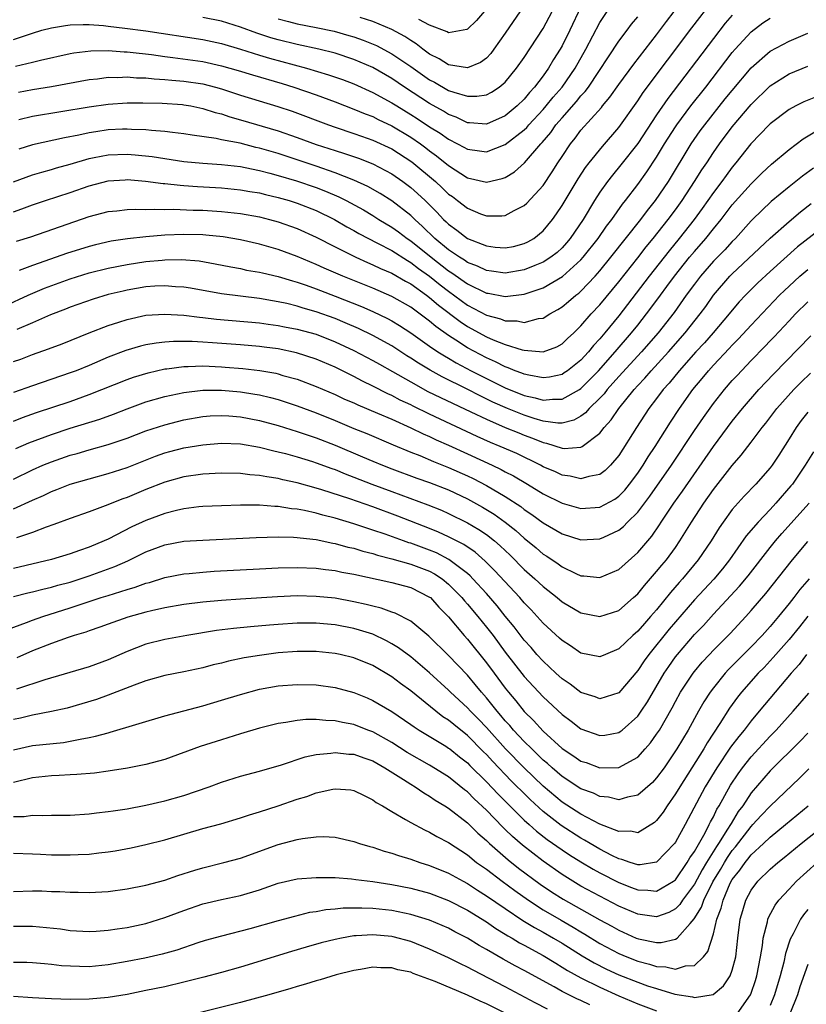
# Model space of a CAD drawing. Units: inches. Extents: x 2637000 to 2640000, y 1500000 to 1503000.
# Drawn here: x 2639834 to 2639917, y 1502512 to 1502616 of the extents above; entities that cross this region are included whole.
import ezdxf

# ---------------------------------------------------------------- set-up
doc = ezdxf.new("R2010")
doc.units = ezdxf.units.IN
doc.header["$MEASUREMENT"] = 0
doc.layers.add('LD26371500_2ft', color=100, linetype='Continuous')

msp = doc.modelspace()

# ---------------------------------------------------------------- linework, layer by layer
at = {"layer": 'LD26371500_2ft'}
for points, elevation in [([(2639833.57, 1502605.57), (2639835, 1502605.91), (2639841, 1502606.91), (2639843, 1502607.18), (2639845, 1502607.32), (2639846.66, 1502607.34), (2639848.71, 1502607.29), (2639850.86, 1502607.14), (2639851, 1502607.13), (2639851.74, 1502607), (2639853, 1502606.75), (2639854.32, 1502606.32), (2639855, 1502606.16), (2639855.86, 1502605.86), (2639857, 1502605.55), (2639861, 1502604.36), (2639863, 1502603.66), (2639865, 1502602.93), (2639867, 1502602.28), (2639867.98, 1502601.98), (2639869.47, 1502601.47), (2639871, 1502600.88), (2639873, 1502599.82), (2639874.18, 1502599), (2639875, 1502598.39), (2639875.73, 1502597.73), (2639876.51, 1502597), (2639877.76, 1502595.76), (2639878.47, 1502595), (2639878.75, 1502594.75), (2639879, 1502594.49), (2639879.87, 1502593.87), (2639881, 1502592.99), (2639883, 1502592.2), (2639883.93, 1502592.07), (2639885, 1502591.98), (2639885.85, 1502592.15), (2639887, 1502592.45), (2639887.37, 1502592.63), (2639888, 1502593), (2639889, 1502593.8), (2639889.99, 1502595), (2639890.42, 1502595.58), (2639891, 1502596.47), (2639892.69, 1502599.31), (2639893.49, 1502600.51), (2639893.87, 1502601), (2639895.28, 1502602.72), (2639897, 1502604.71), (2639899, 1502607.53), (2639899.59, 1502608.41), (2639904.73, 1502615.27), (2639907, 1502618.25)], 9026), ([(2639893, 1502617.47), (2639891.82, 1502615), (2639891, 1502613.37), (2639890.79, 1502613), (2639890.1, 1502611.9), (2639889.57, 1502611), (2639889, 1502610.2), (2639888.09, 1502609), (2639887.56, 1502608.43), (2639887, 1502607.73), (2639886.26, 1502607), (2639885, 1502605.94), (2639883, 1502605.08), (2639881.23, 1502605.23), (2639881, 1502605.23), (2639879.8, 1502605.8), (2639879, 1502606.1), (2639878.45, 1502606.45), (2639877, 1502607.25), (2639874.34, 1502609), (2639873, 1502609.92), (2639871, 1502611.07), (2639869, 1502611.92), (2639867, 1502612.57), (2639865.3, 1502613), (2639863, 1502613.51), (2639861, 1502614), (2639860.22, 1502614.22), (2639858.71, 1502614.71), (2639857, 1502615.34), (2639855, 1502615.97), (2639853, 1502616.37)], 9018), ([(2639887, 1502617.64), (2639885, 1502614.69), (2639883.8, 1502613), (2639883.46, 1502612.54), (2639883, 1502612.07), (2639882.39, 1502611.61), (2639881, 1502611.03), (2639879, 1502611.36), (2639877.99, 1502611.99), (2639877, 1502612.47), (2639876.27, 1502613), (2639875.57, 1502613.57), (2639875, 1502613.92), (2639874.36, 1502614.36), (2639873, 1502615.09), (2639871, 1502615.92), (2639869.66, 1502616.34)], 9014), ([(2639883, 1502617.26), (2639881.97, 1502616.03), (2639881, 1502615.11), (2639880.93, 1502615.07), (2639879, 1502614.73), (2639878.84, 1502614.84), (2639877, 1502615.56), (2639875.84, 1502616.16)], 9012), ([(2639833, 1502614.04), (2639833.74, 1502614.26), (2639835, 1502614.7), (2639835.98, 1502615), (2639837, 1502615.28), (2639838.48, 1502615.52), (2639839, 1502615.59), (2639840.38, 1502615.62), (2639841, 1502615.61), (2639842.5, 1502615.5), (2639843, 1502615.45), (2639844.76, 1502615.24), (2639847, 1502614.93), (2639853, 1502614.02), (2639855, 1502613.59), (2639857, 1502613), (2639859, 1502612.37), (2639860.06, 1502612.06), (2639863.99, 1502611), (2639866.31, 1502610.31), (2639867.79, 1502609.79), (2639869, 1502609.33), (2639871, 1502608.43), (2639873, 1502607.34), (2639873.53, 1502607), (2639875, 1502606.11), (2639875.68, 1502605.68), (2639877, 1502604.81), (2639878.12, 1502604.12), (2639879, 1502603.48), (2639879.95, 1502603), (2639880.63, 1502602.63), (2639881, 1502602.42), (2639882.27, 1502602.27), (2639883, 1502602.16), (2639885, 1502602.92), (2639887, 1502604.46), (2639887.27, 1502604.73), (2639887.49, 1502605), (2639889, 1502606.62), (2639889.33, 1502607), (2639890.07, 1502607.93), (2639891.01, 1502608.99), (2639892.39, 1502611), (2639893.5, 1502613), (2639895, 1502615.82), (2639895.76, 1502617)], 9020), ([(2639833, 1502598.96), (2639835, 1502599.7), (2639835.99, 1502600.01), (2639837, 1502600.28), (2639837.55, 1502600.45), (2639839, 1502600.85), (2639841, 1502601.44), (2639841.54, 1502601.54), (2639843, 1502601.84), (2639845, 1502601.92), (2639845.85, 1502601.85), (2639847.65, 1502601.65), (2639849, 1502601.43), (2639851, 1502601.14), (2639853, 1502600.94), (2639855, 1502600.81), (2639857, 1502600.59), (2639857.5, 1502600.5), (2639859, 1502600.19), (2639860.09, 1502599.91), (2639861, 1502599.66), (2639862.91, 1502599.09), (2639865, 1502598.37), (2639866, 1502598), (2639867.4, 1502597.4), (2639868.17, 1502597), (2639870, 1502596), (2639871, 1502595.4), (2639871.63, 1502595), (2639873, 1502594.19), (2639873.7, 1502593.7), (2639874.62, 1502593), (2639875, 1502592.75), (2639877.16, 1502591), (2639879, 1502589.58), (2639879.36, 1502589.36), (2639881, 1502588.19), (2639883, 1502587.22), (2639883.19, 1502587.19), (2639885, 1502586.84), (2639887, 1502587.08), (2639889, 1502587.78), (2639891.05, 1502588.95), (2639893, 1502590.72), (2639893.25, 1502591), (2639894.81, 1502593), (2639895.71, 1502594.29), (2639896.27, 1502595), (2639897.4, 1502596.6), (2639897.72, 1502597), (2639899, 1502598.69), (2639899.97, 1502600.03), (2639901, 1502601.6), (2639901.85, 1502603), (2639903, 1502604.79), (2639903.14, 1502605), (2639904.63, 1502607), (2639906.19, 1502609), (2639909, 1502612.64), (2639909.31, 1502613), (2639911, 1502614.84), (2639912.22, 1502615.78), (2639913, 1502616.28)], 9030), ([(2639833.2, 1502611.2), (2639835, 1502611.63), (2639835.86, 1502611.86), (2639839, 1502612.56), (2639839.37, 1502612.63), (2639841.16, 1502612.84), (2639843, 1502612.85), (2639844.71, 1502612.71), (2639845, 1502612.71), (2639845.32, 1502612.68), (2639847.58, 1502612.43), (2639849, 1502612.23), (2639849.86, 1502612.14), (2639853, 1502611.69), (2639855, 1502611.25), (2639856.74, 1502610.74), (2639858.28, 1502610.28), (2639861.39, 1502609.39), (2639862.65, 1502609), (2639865, 1502608.17), (2639867, 1502607.44), (2639869, 1502606.67), (2639870.17, 1502606.17), (2639871, 1502605.87), (2639871.57, 1502605.57), (2639873, 1502604.9), (2639875, 1502603.7), (2639876.02, 1502603), (2639876.59, 1502602.59), (2639877, 1502602.26), (2639877.73, 1502601.73), (2639879, 1502600.69), (2639881, 1502599.41), (2639883, 1502598.93), (2639884.68, 1502599.32), (2639885, 1502599.44), (2639885.96, 1502600.04), (2639887.02, 1502600.98), (2639888.75, 1502603), (2639888.88, 1502603.12), (2639889.8, 1502604.2), (2639890.35, 1502605), (2639891, 1502605.76), (2639892.53, 1502607.47), (2639893, 1502608.06), (2639893.46, 1502608.54), (2639893.78, 1502609), (2639897, 1502613.86), (2639897.88, 1502615), (2639898.35, 1502615.65), (2639899, 1502616.44)], 9022), ([(2639833.53, 1502608.47), (2639835, 1502608.73), (2639837, 1502609.06), (2639841, 1502609.79), (2639841.87, 1502609.87), (2639843, 1502610.03), (2639844.02, 1502610.02), (2639845, 1502610.07), (2639845.99, 1502609.99), (2639847, 1502609.96), (2639847.87, 1502609.87), (2639849, 1502609.81), (2639849.73, 1502609.73), (2639851, 1502609.64), (2639853, 1502609.34), (2639854.36, 1502609), (2639855, 1502608.82), (2639857, 1502608.16), (2639860.95, 1502606.95), (2639862.45, 1502606.45), (2639866.3, 1502605), (2639867, 1502604.75), (2639869, 1502604.1), (2639869.81, 1502603.81), (2639871, 1502603.4), (2639873, 1502602.45), (2639875.1, 1502601.1), (2639877.61, 1502599), (2639878.34, 1502598.34), (2639879, 1502597.69), (2639879.41, 1502597.41), (2639879.95, 1502597), (2639881, 1502596.18), (2639882.39, 1502595.61), (2639883, 1502595.38), (2639884.63, 1502595.37), (2639885, 1502595.41), (2639885.93, 1502595.93), (2639887, 1502596.46), (2639887.28, 1502596.72), (2639889, 1502598.6), (2639889.96, 1502600.04), (2639890.56, 1502601), (2639891, 1502601.67), (2639891.89, 1502603), (2639892.4, 1502603.6), (2639893, 1502604.43), (2639895.16, 1502606.84), (2639895.29, 1502607), (2639896.07, 1502607.93), (2639897, 1502609.27), (2639898.58, 1502611.42), (2639901, 1502614.51), (2639902.05, 1502615.95), (2639902.87, 1502617)], 9024), ([(2639909, 1502616.62), (2639908.26, 1502615.74), (2639907, 1502614.13), (2639902.2, 1502607.8), (2639901, 1502606.05), (2639899, 1502603.03), (2639897.23, 1502600.77), (2639896.33, 1502599.67), (2639895.8, 1502599), (2639895, 1502597.87), (2639894.44, 1502597), (2639893.22, 1502595), (2639891.87, 1502593), (2639891.48, 1502592.52), (2639891, 1502592), (2639890.48, 1502591.52), (2639889.82, 1502591), (2639889, 1502590.47), (2639888.12, 1502590.12), (2639887, 1502589.66), (2639885, 1502589.31), (2639883.53, 1502589.53), (2639883, 1502589.59), (2639882.05, 1502590.05), (2639881, 1502590.46), (2639880.69, 1502590.69), (2639880.17, 1502591), (2639879, 1502591.8), (2639877.54, 1502593), (2639876.26, 1502594.26), (2639875.42, 1502595), (2639875, 1502595.42), (2639873, 1502596.97), (2639871.76, 1502597.76), (2639870.48, 1502598.48), (2639869, 1502599.17), (2639867, 1502599.94), (2639865, 1502600.63), (2639861, 1502601.96), (2639859, 1502602.54), (2639858.62, 1502602.62), (2639856.95, 1502603.05), (2639855, 1502603.43), (2639854.44, 1502603.56), (2639851.9, 1502603.9), (2639851, 1502604.06), (2639849.81, 1502604.19), (2639849, 1502604.31), (2639847.59, 1502604.41), (2639847, 1502604.49), (2639845.48, 1502604.52), (2639845, 1502604.56), (2639844.54, 1502604.54), (2639843, 1502604.46), (2639841.72, 1502604.28), (2639841, 1502604.15), (2639839.9, 1502603.9), (2639838.38, 1502603.62), (2639835, 1502602.88), (2639833.57, 1502602.43)], 9028), ([(2639861, 1502616.2), (2639862.06, 1502615.94), (2639863, 1502615.68), (2639865, 1502615.3), (2639866.91, 1502614.91), (2639868.47, 1502614.47), (2639869, 1502614.31), (2639869.97, 1502613.97), (2639871.39, 1502613.39), (2639873, 1502612.53), (2639875, 1502611.16), (2639877, 1502609.76), (2639877.5, 1502609.5), (2639879, 1502608.65), (2639879.55, 1502608.45), (2639881, 1502608.03), (2639881.98, 1502608.02), (2639883, 1502608.17), (2639883.55, 1502608.45), (2639884.36, 1502609), (2639885, 1502609.53), (2639886.2, 1502611), (2639887, 1502612.14), (2639889, 1502615.19), (2639889.97, 1502617)], 9016), ([(2639833, 1502595.82), (2639833.89, 1502596.12), (2639835, 1502596.54), (2639836.37, 1502597), (2639839, 1502597.86), (2639841, 1502598.56), (2639843, 1502599.09), (2639844.8, 1502599.2), (2639845, 1502599.21), (2639846.94, 1502599.06), (2639848.81, 1502598.81), (2639849, 1502598.8), (2639850.61, 1502598.61), (2639851, 1502598.59), (2639852.47, 1502598.47), (2639855, 1502598.33), (2639857, 1502598.14), (2639857.97, 1502597.97), (2639859, 1502597.8), (2639859.64, 1502597.64), (2639861, 1502597.33), (2639862.14, 1502597), (2639863, 1502596.73), (2639865, 1502595.93), (2639866.94, 1502595), (2639868.23, 1502594.23), (2639869, 1502593.83), (2639869.52, 1502593.52), (2639871.5, 1502592.5), (2639873, 1502591.7), (2639874.65, 1502590.65), (2639875, 1502590.46), (2639875.82, 1502589.82), (2639877, 1502589.01), (2639878.1, 1502588.1), (2639879, 1502587.42), (2639881, 1502585.95), (2639883, 1502584.88), (2639884.49, 1502584.49), (2639885, 1502584.28), (2639886.27, 1502584.27), (2639887, 1502584.11), (2639888.52, 1502584.52), (2639889, 1502584.57), (2639889.7, 1502585), (2639890.54, 1502585.46), (2639891, 1502585.75), (2639891.69, 1502586.31), (2639892.47, 1502587), (2639892.78, 1502587.22), (2639893, 1502587.42), (2639894.5, 1502589), (2639895, 1502589.57), (2639896.17, 1502591), (2639899.34, 1502595), (2639900.04, 1502595.96), (2639900.89, 1502597), (2639902.26, 1502599), (2639904.66, 1502603), (2639905.62, 1502604.38), (2639906.08, 1502605), (2639908.26, 1502607.74), (2639909, 1502608.64), (2639911, 1502611.04), (2639913, 1502612.79), (2639915, 1502613.86), (2639917, 1502614.7)], 9032), ([(2639833.31, 1502592.69), (2639834.83, 1502593.17), (2639841, 1502595.3), (2639843, 1502595.83), (2639843.91, 1502595.91), (2639845, 1502596.04), (2639845.92, 1502596.08), (2639847, 1502596.05), (2639847.91, 1502596.09), (2639849, 1502596.04), (2639849.93, 1502596.07), (2639851.98, 1502595.98), (2639853, 1502595.97), (2639855, 1502595.84), (2639857, 1502595.62), (2639859, 1502595.26), (2639860.06, 1502595), (2639861, 1502594.74), (2639863, 1502594.03), (2639865, 1502593.12), (2639867, 1502592.09), (2639869.18, 1502591), (2639870.44, 1502590.44), (2639871, 1502590.21), (2639871.81, 1502589.81), (2639873, 1502589.31), (2639874.46, 1502588.46), (2639875, 1502588.18), (2639876.66, 1502587), (2639877, 1502586.75), (2639877.94, 1502585.94), (2639880.21, 1502584.21), (2639881, 1502583.68), (2639883, 1502582.59), (2639883.72, 1502582.28), (2639885, 1502581.78), (2639886.79, 1502581.21), (2639887, 1502581.16), (2639889, 1502580.99), (2639890.46, 1502581.54), (2639891, 1502581.84), (2639891.59, 1502582.41), (2639892.24, 1502583), (2639893, 1502583.74), (2639894.09, 1502585), (2639895, 1502585.98), (2639897, 1502588.4), (2639899, 1502590.93), (2639899.9, 1502592.1), (2639900.63, 1502593), (2639902.21, 1502595), (2639903, 1502596.03), (2639903.71, 1502597), (2639905.02, 1502599), (2639905.77, 1502600.23), (2639906.3, 1502601), (2639907, 1502602.08), (2639907.64, 1502603), (2639909, 1502604.81), (2639911, 1502607.16), (2639913, 1502609.13), (2639915, 1502610.4), (2639917, 1502611.21)], 9034), ([(2639917.99, 1502608.01), (2639916.58, 1502607.42), (2639915.73, 1502607), (2639915, 1502606.61), (2639913, 1502605.11), (2639912.89, 1502605), (2639910.96, 1502603), (2639909.39, 1502601), (2639909, 1502600.53), (2639908.35, 1502599.65), (2639907.89, 1502599), (2639907, 1502597.84), (2639905.83, 1502596.17), (2639904.96, 1502595), (2639903.38, 1502593), (2639902.31, 1502591.69), (2639900.22, 1502589), (2639897, 1502584.8), (2639895.53, 1502583), (2639895, 1502582.38), (2639894.33, 1502581.67), (2639893.8, 1502581), (2639893, 1502580.12), (2639891.58, 1502579), (2639891.24, 1502578.76), (2639891, 1502578.61), (2639889.67, 1502578.33), (2639889, 1502578.25), (2639887.48, 1502578.52), (2639887, 1502578.63), (2639886.74, 1502578.74), (2639886.04, 1502579), (2639885.31, 1502579.31), (2639885, 1502579.41), (2639883.95, 1502579.95), (2639883, 1502580.36), (2639881, 1502581.42), (2639879.77, 1502582.23), (2639879, 1502582.72), (2639877.66, 1502583.66), (2639877, 1502584.24), (2639875, 1502585.71), (2639873, 1502586.85), (2639871, 1502587.72), (2639867.82, 1502589), (2639865.86, 1502589.86), (2639865, 1502590.25), (2639863, 1502591.08), (2639861, 1502591.82), (2639859, 1502592.39), (2639857, 1502592.84), (2639855.16, 1502593.16), (2639853.35, 1502593.35), (2639853, 1502593.37), (2639851, 1502593.42), (2639849, 1502593.32), (2639847, 1502593.15), (2639845.05, 1502592.95), (2639843.31, 1502592.7), (2639841.68, 1502592.32), (2639841, 1502592.15), (2639838.6, 1502591.4), (2639837.51, 1502591), (2639835, 1502590.13), (2639833.59, 1502589.59)], 9036), ([(2639832.12, 1502585.88), (2639834.55, 1502587), (2639836.28, 1502587.72), (2639839, 1502588.73), (2639841, 1502589.35), (2639843, 1502589.85), (2639845, 1502590.24), (2639847, 1502590.54), (2639848.71, 1502590.71), (2639849, 1502590.73), (2639850.77, 1502590.77), (2639852.62, 1502590.62), (2639854.32, 1502590.32), (2639855.98, 1502589.98), (2639857, 1502589.8), (2639857.65, 1502589.65), (2639859, 1502589.44), (2639859.34, 1502589.34), (2639861, 1502588.97), (2639862.49, 1502588.49), (2639863, 1502588.36), (2639863.96, 1502588.04), (2639865, 1502587.66), (2639865.47, 1502587.47), (2639867, 1502586.9), (2639869.79, 1502585.79), (2639871, 1502585.26), (2639872.53, 1502584.53), (2639873, 1502584.28), (2639873.8, 1502583.8), (2639875, 1502583.01), (2639877, 1502581.6), (2639877.88, 1502581), (2639878.56, 1502580.56), (2639879, 1502580.32), (2639879.82, 1502579.82), (2639881.39, 1502579), (2639883, 1502578.17), (2639885, 1502577.19), (2639887, 1502576.39), (2639888.15, 1502576.15), (2639889, 1502575.89), (2639889.99, 1502575.99), (2639891, 1502575.98), (2639892.83, 1502577), (2639893, 1502577.11), (2639894.85, 1502579), (2639896.62, 1502581), (2639898.35, 1502583), (2639899, 1502583.82), (2639900.39, 1502585.61), (2639901.4, 1502587), (2639902.09, 1502587.91), (2639902.88, 1502589), (2639904.49, 1502591), (2639905, 1502591.62), (2639906.22, 1502593), (2639907, 1502594), (2639907.82, 1502595), (2639909, 1502596.54), (2639911, 1502598.78), (2639912.12, 1502599.88), (2639913.15, 1502600.85), (2639915, 1502602.41), (2639916.49, 1502603.51), (2639917.74, 1502604.26)], 9038), ([(2639917.57, 1502600.43), (2639916.42, 1502599.58), (2639915.72, 1502599), (2639915, 1502598.44), (2639913.11, 1502596.89), (2639911.13, 1502595), (2639911, 1502594.87), (2639909.33, 1502593), (2639909, 1502592.67), (2639908.2, 1502591.8), (2639907, 1502590.57), (2639905.63, 1502589), (2639905, 1502588.17), (2639904.14, 1502587), (2639902.84, 1502585.16), (2639901.15, 1502583), (2639899.41, 1502581), (2639897, 1502578.39), (2639895.77, 1502577), (2639895.44, 1502576.56), (2639895, 1502576.09), (2639893.88, 1502575), (2639893.47, 1502574.53), (2639893, 1502574.19), (2639892.23, 1502573.77), (2639891, 1502573.45), (2639890.55, 1502573.45), (2639889, 1502573.67), (2639888.05, 1502573.95), (2639887, 1502574.31), (2639885.24, 1502575), (2639883.69, 1502575.69), (2639882.33, 1502576.33), (2639880.96, 1502577.04), (2639878.34, 1502578.34), (2639877.06, 1502579.06), (2639875.81, 1502579.81), (2639875, 1502580.34), (2639874.59, 1502580.59), (2639873, 1502581.62), (2639871, 1502582.74), (2639869.48, 1502583.48), (2639868.08, 1502584.08), (2639867, 1502584.53), (2639865, 1502585.24), (2639863.63, 1502585.63), (2639863, 1502585.82), (2639861.9, 1502586.1), (2639861, 1502586.3), (2639860.39, 1502586.39), (2639859, 1502586.64), (2639857, 1502586.87), (2639855, 1502587.13), (2639851.73, 1502587.73), (2639851, 1502587.85), (2639850.11, 1502587.89), (2639849, 1502587.99), (2639847.94, 1502587.94), (2639847, 1502587.86), (2639845, 1502587.52), (2639844.58, 1502587.42), (2639843, 1502587.05), (2639841.43, 1502586.57), (2639839, 1502585.72), (2639838.49, 1502585.51), (2639836.9, 1502584.9), (2639835, 1502584.08), (2639833.36, 1502583.36)], 9040), ([(2639833, 1502579.96), (2639833.76, 1502580.24), (2639835, 1502580.73), (2639836.69, 1502581.31), (2639838.14, 1502581.86), (2639841, 1502583.02), (2639843, 1502583.79), (2639844.14, 1502584.14), (2639845, 1502584.43), (2639847, 1502584.86), (2639849, 1502584.98), (2639851, 1502584.86), (2639852.65, 1502584.65), (2639853, 1502584.63), (2639854.46, 1502584.46), (2639859, 1502584.05), (2639859.92, 1502583.92), (2639861, 1502583.79), (2639861.65, 1502583.65), (2639863, 1502583.4), (2639865, 1502582.85), (2639867, 1502582.07), (2639869, 1502581.14), (2639871, 1502580.09), (2639871.69, 1502579.69), (2639873.07, 1502578.93), (2639875, 1502577.82), (2639876.82, 1502576.82), (2639878.16, 1502576.16), (2639881.35, 1502574.65), (2639883, 1502573.86), (2639885, 1502573.01), (2639886.43, 1502572.43), (2639887, 1502572.2), (2639887.88, 1502571.88), (2639889, 1502571.4), (2639889.35, 1502571.35), (2639891, 1502570.82), (2639891.21, 1502570.79), (2639893, 1502570.93), (2639893.12, 1502571), (2639895, 1502572.4), (2639895.46, 1502573), (2639896.19, 1502573.81), (2639896.99, 1502575), (2639898.62, 1502577), (2639899, 1502577.43), (2639899.77, 1502578.23), (2639900.41, 1502579), (2639902.25, 1502581), (2639904.01, 1502583), (2639905.59, 1502585), (2639906.19, 1502585.81), (2639907.01, 1502586.99), (2639908.75, 1502589), (2639909, 1502589.26), (2639913, 1502593.02), (2639915, 1502594.79), (2639916.21, 1502595.79), (2639917.33, 1502596.67)], 9042), ([(2639919, 1502594.49), (2639915.91, 1502592.09), (2639913, 1502589.49), (2639911.7, 1502588.3), (2639910.41, 1502587), (2639909.73, 1502586.27), (2639909, 1502585.41), (2639908.67, 1502585), (2639906.97, 1502583), (2639906.05, 1502581.95), (2639905.16, 1502581), (2639903.37, 1502579), (2639902.32, 1502577.68), (2639901.7, 1502577), (2639901, 1502576.05), (2639900.19, 1502575), (2639898.86, 1502573), (2639897, 1502570.04), (2639896.12, 1502569), (2639895.56, 1502568.44), (2639895, 1502568.02), (2639893.82, 1502567.82), (2639893, 1502567.57), (2639891.86, 1502567.86), (2639891, 1502567.96), (2639890.29, 1502568.29), (2639889, 1502568.85), (2639888.73, 1502569), (2639886.23, 1502570.23), (2639884.47, 1502571), (2639883.42, 1502571.42), (2639882.04, 1502572.04), (2639877, 1502574.42), (2639875.26, 1502575.26), (2639875, 1502575.39), (2639873.9, 1502575.9), (2639873, 1502576.39), (2639872.57, 1502576.57), (2639871, 1502577.38), (2639869.91, 1502577.91), (2639869, 1502578.39), (2639867, 1502579.38), (2639865, 1502580.22), (2639862.91, 1502580.91), (2639861, 1502581.3), (2639859.49, 1502581.49), (2639859, 1502581.55), (2639857, 1502581.73), (2639854.04, 1502581.96), (2639853, 1502582.03), (2639851.9, 1502582.1), (2639849.9, 1502582.1), (2639849, 1502582.03), (2639848.07, 1502581.93), (2639847, 1502581.73), (2639846.41, 1502581.59), (2639844.87, 1502581.13), (2639843, 1502580.42), (2639841, 1502579.56), (2639839.63, 1502579), (2639839, 1502578.76), (2639835, 1502577.42), (2639833, 1502576.7)], 9044), ([(2639833, 1502573.66), (2639833.96, 1502574.04), (2639835.43, 1502574.57), (2639839, 1502575.76), (2639841, 1502576.47), (2639845, 1502578.07), (2639845.69, 1502578.31), (2639847.22, 1502578.78), (2639849, 1502579.19), (2639849.21, 1502579.21), (2639851, 1502579.45), (2639851.45, 1502579.45), (2639853, 1502579.51), (2639855, 1502579.42), (2639855.39, 1502579.39), (2639857.24, 1502579.24), (2639859.03, 1502579.03), (2639860.73, 1502578.73), (2639861, 1502578.67), (2639861.49, 1502578.51), (2639863, 1502578.09), (2639865, 1502577.34), (2639867, 1502576.48), (2639868.01, 1502576.01), (2639869, 1502575.59), (2639869.39, 1502575.39), (2639871.48, 1502574.52), (2639873, 1502573.86), (2639875, 1502572.96), (2639876.32, 1502572.32), (2639877, 1502572.03), (2639877.69, 1502571.69), (2639879, 1502571.12), (2639881, 1502570.21), (2639883.6, 1502569), (2639884.55, 1502568.55), (2639885, 1502568.3), (2639885.87, 1502567.87), (2639887.33, 1502567), (2639889, 1502565.97), (2639891, 1502564.99), (2639893, 1502564.44), (2639895, 1502564.58), (2639896.57, 1502565.43), (2639897, 1502565.73), (2639897.63, 1502566.37), (2639898.14, 1502567), (2639899, 1502568.17), (2639899.56, 1502569), (2639900.1, 1502569.9), (2639900.84, 1502571), (2639902.45, 1502573.55), (2639903.42, 1502575), (2639904.84, 1502577), (2639905.82, 1502578.18), (2639906.48, 1502579), (2639907, 1502579.58), (2639908.66, 1502581.34), (2639909, 1502581.72), (2639909.64, 1502582.36), (2639911, 1502583.83), (2639914.01, 1502587), (2639914.51, 1502587.49), (2639915, 1502587.95), (2639916.16, 1502589), (2639917, 1502589.71)], 9046), ([(2639833.24, 1502570.76), (2639834.63, 1502571.37), (2639837, 1502572.25), (2639839, 1502572.91), (2639842.11, 1502573.89), (2639843.58, 1502574.42), (2639845.02, 1502574.98), (2639847, 1502575.7), (2639849, 1502576.28), (2639851, 1502576.7), (2639853, 1502576.93), (2639855, 1502576.93), (2639857, 1502576.77), (2639858.53, 1502576.53), (2639859, 1502576.45), (2639860.18, 1502576.18), (2639861, 1502575.95), (2639863, 1502575.29), (2639865, 1502574.53), (2639867, 1502573.72), (2639869, 1502572.89), (2639870.35, 1502572.35), (2639873.16, 1502571.16), (2639875, 1502570.4), (2639875.98, 1502570.02), (2639877.41, 1502569.41), (2639879, 1502568.78), (2639881, 1502567.88), (2639881.6, 1502567.6), (2639883, 1502566.86), (2639885, 1502565.7), (2639886.63, 1502564.63), (2639887, 1502564.33), (2639887.8, 1502563.8), (2639889, 1502562.91), (2639891, 1502561.75), (2639893, 1502561.13), (2639895, 1502561.21), (2639895.41, 1502561.41), (2639897, 1502562.13), (2639897.48, 1502562.52), (2639897.93, 1502563), (2639899, 1502564.05), (2639900.28, 1502565.72), (2639902.57, 1502569), (2639905, 1502572.69), (2639905.94, 1502574.06), (2639907, 1502575.54), (2639908.17, 1502577), (2639909, 1502577.95), (2639909.5, 1502578.5), (2639911, 1502580.08), (2639912.45, 1502581.55), (2639913, 1502582.15), (2639913.42, 1502582.58), (2639915, 1502584.28), (2639915.69, 1502585), (2639917, 1502586.29)], 9048), ([(2639833, 1502567.54), (2639835, 1502568.51), (2639836.11, 1502569), (2639837, 1502569.37), (2639839, 1502570.06), (2639839.74, 1502570.26), (2639841, 1502570.63), (2639843, 1502571.2), (2639845, 1502571.87), (2639847, 1502572.63), (2639849, 1502573.29), (2639851, 1502573.79), (2639853, 1502574.15), (2639853.79, 1502574.22), (2639855, 1502574.28), (2639855.76, 1502574.24), (2639857, 1502574.14), (2639859, 1502573.75), (2639861, 1502573.21), (2639863, 1502572.58), (2639865, 1502571.9), (2639867, 1502571.12), (2639869.91, 1502569.91), (2639871, 1502569.43), (2639872.01, 1502569), (2639873, 1502568.61), (2639875.65, 1502567.65), (2639877, 1502567.18), (2639879, 1502566.41), (2639881, 1502565.46), (2639882.58, 1502564.58), (2639883.82, 1502563.82), (2639884.97, 1502563), (2639886.1, 1502562.1), (2639887, 1502561.28), (2639888.26, 1502560.26), (2639889, 1502559.61), (2639889.38, 1502559.38), (2639890.58, 1502558.58), (2639891, 1502558.26), (2639892.44, 1502557.56), (2639893, 1502557.32), (2639893.31, 1502557.31), (2639895, 1502557.12), (2639897, 1502557.99), (2639899, 1502559.76), (2639900.48, 1502561.52), (2639901.29, 1502562.71), (2639901.47, 1502563), (2639902.81, 1502565), (2639903.73, 1502566.27), (2639907, 1502570.99), (2639909, 1502573.65), (2639910.08, 1502575), (2639911.81, 1502577), (2639913.36, 1502578.64), (2639917.32, 1502582.68)], 9050), ([(2639833, 1502564.41), (2639835, 1502565.32), (2639836.18, 1502565.82), (2639837, 1502566.22), (2639837.57, 1502566.43), (2639839, 1502567.01), (2639843, 1502568.12), (2639845, 1502568.78), (2639848.03, 1502569.97), (2639849, 1502570.31), (2639849.54, 1502570.45), (2639851, 1502570.83), (2639853, 1502571.17), (2639855, 1502571.34), (2639857, 1502571.26), (2639859, 1502570.93), (2639860.53, 1502570.53), (2639861, 1502570.43), (2639861.77, 1502570.24), (2639863, 1502569.88), (2639864.61, 1502569.39), (2639865, 1502569.26), (2639866.65, 1502568.65), (2639867, 1502568.54), (2639868.08, 1502568.08), (2639869, 1502567.75), (2639870.89, 1502567), (2639873, 1502566.21), (2639876.82, 1502564.82), (2639878.24, 1502564.24), (2639879, 1502563.91), (2639881, 1502562.93), (2639882.21, 1502562.21), (2639883, 1502561.67), (2639883.86, 1502561), (2639884.47, 1502560.47), (2639885.5, 1502559.5), (2639887, 1502557.99), (2639888.13, 1502557), (2639889, 1502556.18), (2639890.49, 1502555), (2639891, 1502554.56), (2639893, 1502553.38), (2639895, 1502553.01), (2639897, 1502553.66), (2639898.57, 1502555), (2639899, 1502555.39), (2639899.71, 1502556.29), (2639901, 1502557.75), (2639901.56, 1502558.44), (2639902.04, 1502559), (2639903, 1502560.32), (2639903.47, 1502561), (2639904.69, 1502563), (2639905.99, 1502565), (2639907, 1502566.43), (2639909, 1502568.99), (2639909.94, 1502570.06), (2639911, 1502571.44), (2639912.17, 1502573), (2639912.54, 1502573.46), (2639913.71, 1502575), (2639915.51, 1502577), (2639916.24, 1502577.76), (2639917.26, 1502578.74)], 9052), ([(2639917, 1502574.62), (2639916.28, 1502573.72), (2639915.75, 1502573), (2639915, 1502571.78), (2639913.92, 1502570.08), (2639913.2, 1502569), (2639913, 1502568.73), (2639911.49, 1502567), (2639910.26, 1502565.74), (2639909, 1502564.33), (2639908.02, 1502563), (2639907.6, 1502562.4), (2639906.75, 1502561), (2639905.41, 1502559), (2639903.73, 1502557), (2639903.38, 1502556.62), (2639902.45, 1502555.55), (2639901, 1502553.73), (2639900.37, 1502553), (2639899.72, 1502552.28), (2639899, 1502551.44), (2639898.48, 1502551), (2639897, 1502549.6), (2639895.58, 1502549), (2639895, 1502548.73), (2639893, 1502549.14), (2639891.9, 1502549.9), (2639891, 1502550.46), (2639890.73, 1502550.73), (2639889, 1502552.31), (2639888.38, 1502553), (2639887.72, 1502553.72), (2639887, 1502554.45), (2639886.53, 1502555), (2639883.87, 1502557.87), (2639882.87, 1502558.87), (2639881.8, 1502559.8), (2639880.61, 1502560.61), (2639879, 1502561.43), (2639877.93, 1502561.93), (2639877, 1502562.3), (2639873.62, 1502563.62), (2639871, 1502564.6), (2639868.55, 1502565.45), (2639865.59, 1502566.41), (2639865, 1502566.59), (2639863, 1502567.14), (2639861.47, 1502567.47), (2639861, 1502567.59), (2639859.77, 1502567.77), (2639859, 1502567.93), (2639858, 1502568), (2639857, 1502568.12), (2639855, 1502568.16), (2639853, 1502568.06), (2639851, 1502567.78), (2639849, 1502567.22), (2639847, 1502566.43), (2639845, 1502565.6), (2639844.55, 1502565.45), (2639842.7, 1502564.7), (2639841, 1502564.06), (2639839, 1502563.36), (2639837.27, 1502562.73), (2639836.45, 1502562.45), (2639835, 1502561.9), (2639833.31, 1502561.31)], 9054), ([(2639917.57, 1502570.43), (2639916.7, 1502569), (2639915.35, 1502567), (2639915.2, 1502566.81), (2639913.62, 1502565), (2639913, 1502564.33), (2639911.72, 1502563), (2639910.47, 1502561.53), (2639908.7, 1502559), (2639907.95, 1502558.05), (2639907.04, 1502556.96), (2639905, 1502554.77), (2639903, 1502552.45), (2639902.34, 1502551.66), (2639900.17, 1502549), (2639899.68, 1502548.32), (2639899, 1502547.28), (2639897, 1502544.94), (2639895, 1502544.31), (2639894.5, 1502544.5), (2639893, 1502544.97), (2639891.85, 1502545.85), (2639891, 1502546.42), (2639890.36, 1502547), (2639889, 1502548.27), (2639888.34, 1502549), (2639887.72, 1502549.72), (2639887, 1502550.52), (2639885.93, 1502551.93), (2639885, 1502553.04), (2639884.13, 1502554.13), (2639883, 1502555.43), (2639881.58, 1502557), (2639881.3, 1502557.3), (2639881, 1502557.55), (2639879.04, 1502559.04), (2639877.73, 1502559.73), (2639877, 1502560.03), (2639875, 1502560.75), (2639874.8, 1502560.8), (2639874.23, 1502561), (2639872.29, 1502561.71), (2639871, 1502562.15), (2639870.35, 1502562.35), (2639869, 1502562.8), (2639867, 1502563.39), (2639865.71, 1502563.71), (2639865, 1502563.93), (2639863.78, 1502564.22), (2639863, 1502564.36), (2639862.41, 1502564.41), (2639861, 1502564.64), (2639860.64, 1502564.64), (2639859, 1502564.77), (2639857, 1502564.77), (2639855, 1502564.72), (2639853, 1502564.63), (2639852.59, 1502564.59), (2639851, 1502564.4), (2639850.23, 1502564.23), (2639849, 1502563.91), (2639847, 1502563.17), (2639845.52, 1502562.48), (2639843, 1502561.19), (2639842.57, 1502561), (2639841, 1502560.35), (2639839.98, 1502559.98), (2639839, 1502559.65), (2639837, 1502559.04), (2639833, 1502558.1)], 9056), ([(2639833, 1502555.11), (2639834.5, 1502555.5), (2639835, 1502555.61), (2639836.09, 1502555.91), (2639837, 1502556.1), (2639837.69, 1502556.31), (2639839, 1502556.65), (2639841, 1502557.3), (2639843.71, 1502558.3), (2639845.09, 1502558.91), (2639847, 1502559.84), (2639849, 1502560.58), (2639851, 1502560.96), (2639853, 1502561.09), (2639858.65, 1502561.35), (2639861, 1502561.42), (2639862.6, 1502561.4), (2639863, 1502561.37), (2639863.31, 1502561.31), (2639865, 1502561.14), (2639866.76, 1502560.76), (2639867, 1502560.73), (2639868.35, 1502560.35), (2639869, 1502560.22), (2639869.93, 1502559.93), (2639871, 1502559.66), (2639871.49, 1502559.49), (2639873, 1502559.12), (2639875, 1502558.56), (2639877, 1502557.8), (2639877.53, 1502557.53), (2639878.32, 1502557), (2639879, 1502556.44), (2639880.41, 1502555), (2639880.67, 1502554.67), (2639881, 1502554.31), (2639882.09, 1502553), (2639883, 1502551.89), (2639883.7, 1502551), (2639885, 1502549.25), (2639887, 1502546.66), (2639889, 1502544.51), (2639891, 1502542.64), (2639891.95, 1502541.95), (2639893, 1502541.13), (2639895, 1502540.41), (2639895.53, 1502540.47), (2639897, 1502540.75), (2639897.15, 1502540.85), (2639897.34, 1502541), (2639899, 1502542.47), (2639899.37, 1502543), (2639900.02, 1502543.98), (2639901.79, 1502547), (2639902.28, 1502547.72), (2639903, 1502548.73), (2639903.21, 1502549), (2639905, 1502551.09), (2639905.94, 1502552.06), (2639907, 1502553.24), (2639908.82, 1502555.18), (2639909.77, 1502556.23), (2639910.68, 1502557.32), (2639913, 1502560.29), (2639913.58, 1502561), (2639914.23, 1502561.77), (2639917.13, 1502565)], 9058), ([(2639832.35, 1502551.65), (2639834.36, 1502552.36), (2639835, 1502552.61), (2639836.09, 1502553), (2639839, 1502553.92), (2639842.27, 1502555), (2639843, 1502555.24), (2639844.36, 1502555.64), (2639845, 1502555.87), (2639845.88, 1502556.12), (2639847, 1502556.53), (2639847.37, 1502556.62), (2639849, 1502557.13), (2639851, 1502557.52), (2639851.56, 1502557.56), (2639853, 1502557.71), (2639854.21, 1502557.79), (2639859, 1502558.06), (2639861, 1502558.15), (2639863, 1502558.19), (2639865, 1502558.11), (2639865.98, 1502557.98), (2639867, 1502557.87), (2639867.71, 1502557.71), (2639869, 1502557.48), (2639873, 1502556.62), (2639875, 1502556.08), (2639877, 1502555.07), (2639877.08, 1502555), (2639877.98, 1502553.98), (2639879, 1502552.97), (2639880.66, 1502551), (2639881, 1502550.62), (2639883, 1502548.12), (2639883.82, 1502547), (2639885, 1502545.42), (2639885.33, 1502545), (2639886.1, 1502544.1), (2639887, 1502542.97), (2639887.99, 1502542), (2639889, 1502540.88), (2639891, 1502539.06), (2639892.25, 1502538.25), (2639893, 1502537.72), (2639893.55, 1502537.55), (2639895, 1502537.01), (2639896.96, 1502537.04), (2639897, 1502537.05), (2639899, 1502538.13), (2639899.8, 1502539), (2639900.36, 1502539.64), (2639901, 1502540.55), (2639901.29, 1502541), (2639902.64, 1502543.36), (2639903, 1502544.03), (2639903.54, 1502545), (2639904.86, 1502547), (2639905, 1502547.18), (2639905.82, 1502548.18), (2639906.59, 1502549), (2639907, 1502549.44), (2639908.78, 1502551.22), (2639910.43, 1502553), (2639911, 1502553.64), (2639912.55, 1502555.45), (2639915.38, 1502559), (2639917, 1502560.93)], 9060), ([(2639917.14, 1502557), (2639916.15, 1502555.85), (2639915.5, 1502555), (2639915, 1502554.37), (2639913.88, 1502553), (2639913, 1502551.96), (2639912.15, 1502551), (2639911, 1502549.8), (2639908.6, 1502547.4), (2639908.24, 1502547), (2639907, 1502545.47), (2639906.65, 1502545), (2639906, 1502544), (2639905.43, 1502543), (2639904.33, 1502541), (2639903.15, 1502539), (2639901.78, 1502537), (2639901, 1502535.93), (2639900.55, 1502535.45), (2639899, 1502534.13), (2639897.91, 1502533.91), (2639897, 1502533.63), (2639895.9, 1502533.9), (2639895, 1502533.98), (2639894.31, 1502534.31), (2639893, 1502534.79), (2639891, 1502536.09), (2639889.94, 1502537), (2639889.45, 1502537.45), (2639889, 1502537.83), (2639888.42, 1502538.42), (2639887.79, 1502539), (2639887, 1502539.79), (2639885.86, 1502541), (2639885.47, 1502541.47), (2639885, 1502541.98), (2639884.54, 1502542.54), (2639884.13, 1502543), (2639883, 1502544.41), (2639882.47, 1502545), (2639881.82, 1502545.82), (2639881, 1502546.79), (2639879, 1502548.9), (2639876.92, 1502550.92), (2639875, 1502552.51), (2639873.36, 1502553.36), (2639873, 1502553.48), (2639871.89, 1502553.89), (2639871, 1502554.09), (2639870.29, 1502554.29), (2639869, 1502554.57), (2639867, 1502554.93), (2639865, 1502555.14), (2639863, 1502555.18), (2639860.9, 1502555.1), (2639857, 1502554.85), (2639855, 1502554.71), (2639853, 1502554.53), (2639851, 1502554.27), (2639849, 1502553.91), (2639847.6, 1502553.6), (2639847, 1502553.45), (2639845.08, 1502552.92), (2639843, 1502552.19), (2639842.13, 1502551.87), (2639841, 1502551.5), (2639840.64, 1502551.36), (2639839.42, 1502551), (2639838.79, 1502550.79), (2639837, 1502550.14), (2639835, 1502549.37), (2639833.36, 1502548.64)], 9062), ([(2639917, 1502553.06), (2639916.09, 1502551.91), (2639915, 1502550.58), (2639913.61, 1502549), (2639913.33, 1502548.67), (2639912.37, 1502547.63), (2639911.74, 1502547), (2639909.97, 1502545), (2639909.54, 1502544.46), (2639908.69, 1502543.31), (2639907.68, 1502541.68), (2639906.35, 1502539.65), (2639905.98, 1502539), (2639903.45, 1502535), (2639903, 1502534.24), (2639902.12, 1502533), (2639901.68, 1502532.32), (2639901, 1502531.42), (2639900.78, 1502531.22), (2639899, 1502530.13), (2639898.29, 1502530.29), (2639897, 1502530.28), (2639895, 1502531.06), (2639893, 1502532.09), (2639891, 1502533.37), (2639889, 1502535.06), (2639886.99, 1502536.99), (2639885.03, 1502539), (2639883, 1502541.26), (2639882.16, 1502542.16), (2639881.32, 1502543), (2639881, 1502543.36), (2639879.22, 1502545), (2639879, 1502545.22), (2639877, 1502547.04), (2639875, 1502548.74), (2639873.7, 1502549.7), (2639873, 1502550.13), (2639872.44, 1502550.44), (2639871, 1502551.13), (2639869.59, 1502551.58), (2639869, 1502551.74), (2639867, 1502552.11), (2639865.77, 1502552.23), (2639865, 1502552.29), (2639863, 1502552.29), (2639861, 1502552.17), (2639860.08, 1502552.08), (2639858.07, 1502551.93), (2639856.25, 1502551.75), (2639854.48, 1502551.52), (2639851.33, 1502551), (2639849, 1502550.57), (2639847, 1502550.07), (2639845, 1502549.31), (2639843, 1502548.43), (2639841, 1502547.7), (2639836.32, 1502546.32), (2639833.31, 1502545.31)], 9064), ([(2639916.85, 1502549), (2639916.06, 1502547.94), (2639915.21, 1502547), (2639911.86, 1502543), (2639911, 1502541.99), (2639910.24, 1502541), (2639909.68, 1502540.32), (2639908.82, 1502539.18), (2639907.35, 1502537), (2639906.14, 1502535), (2639904.01, 1502531), (2639903, 1502529.14), (2639902.9, 1502529), (2639901, 1502527.04), (2639899.25, 1502526.75), (2639899, 1502526.76), (2639898.21, 1502527), (2639897.32, 1502527.32), (2639897, 1502527.37), (2639896.27, 1502527.73), (2639895, 1502528.39), (2639893.96, 1502529), (2639893.37, 1502529.37), (2639893, 1502529.55), (2639890.89, 1502530.89), (2639889, 1502532.39), (2639887.64, 1502533.64), (2639886.63, 1502534.63), (2639886.27, 1502535), (2639885.63, 1502535.63), (2639883.67, 1502537.67), (2639883, 1502538.4), (2639882.7, 1502538.7), (2639881, 1502540.43), (2639879.57, 1502541.57), (2639879, 1502542.04), (2639878.41, 1502542.41), (2639877.64, 1502543), (2639875, 1502545.13), (2639873.92, 1502545.92), (2639873, 1502546.63), (2639871, 1502547.82), (2639869, 1502548.65), (2639867.54, 1502549), (2639867, 1502549.11), (2639865, 1502549.29), (2639863, 1502549.29), (2639861, 1502549.15), (2639859, 1502548.9), (2639857.38, 1502548.62), (2639855.73, 1502548.27), (2639855, 1502548.08), (2639854.12, 1502547.88), (2639853, 1502547.58), (2639851, 1502547.15), (2639849, 1502546.76), (2639847, 1502546.2), (2639845.75, 1502545.75), (2639843, 1502544.68), (2639841.76, 1502544.24), (2639840.23, 1502543.77), (2639838.67, 1502543.33), (2639837, 1502542.95), (2639835, 1502542.58), (2639833.74, 1502542.26), (2639833, 1502542.11)], 9066), ([(2639833, 1502538.9), (2639835, 1502539.35), (2639838.3, 1502539.7), (2639839, 1502539.82), (2639840.05, 1502540.05), (2639841, 1502540.21), (2639841.66, 1502540.34), (2639843, 1502540.72), (2639843.23, 1502540.77), (2639849, 1502542.49), (2639853, 1502543.56), (2639855, 1502544.15), (2639857, 1502544.77), (2639859, 1502545.31), (2639861, 1502545.67), (2639863, 1502545.82), (2639865, 1502545.77), (2639867, 1502545.5), (2639869, 1502544.96), (2639870.39, 1502544.39), (2639871, 1502544.13), (2639873, 1502542.95), (2639875, 1502541.6), (2639875.35, 1502541.35), (2639875.89, 1502541), (2639878.72, 1502539.28), (2639879, 1502539.1), (2639879.13, 1502539), (2639880.16, 1502538.16), (2639881, 1502537.52), (2639881.25, 1502537.25), (2639883, 1502535.54), (2639884.23, 1502534.23), (2639885.22, 1502533.22), (2639887, 1502531.48), (2639887.53, 1502531), (2639888.31, 1502530.3), (2639889.44, 1502529.44), (2639891, 1502528.33), (2639891.8, 1502527.8), (2639893, 1502527.05), (2639894.28, 1502526.28), (2639895, 1502525.89), (2639897, 1502524.87), (2639898.36, 1502524.36), (2639899, 1502524.09), (2639900.06, 1502524.06), (2639901, 1502523.96), (2639902.77, 1502525), (2639903, 1502525.17), (2639904.24, 1502527), (2639904.51, 1502527.49), (2639905, 1502528.17), (2639906.12, 1502530.12), (2639906.57, 1502531), (2639906.71, 1502531.29), (2639907, 1502531.82), (2639907.38, 1502532.62), (2639907.61, 1502533), (2639908.82, 1502535.18), (2639909.62, 1502536.38), (2639910.08, 1502537), (2639911, 1502538.17), (2639913, 1502540.36), (2639913.63, 1502541), (2639915.45, 1502543), (2639917.09, 1502544.91)], 9068), ([(2639917, 1502540.67), (2639916.17, 1502539.83), (2639913, 1502536.68), (2639911, 1502534.35), (2639910.1, 1502533), (2639909.63, 1502532.37), (2639908.87, 1502531.13), (2639908.8, 1502531), (2639908.51, 1502530.51), (2639907.55, 1502529), (2639907.32, 1502528.68), (2639906.28, 1502527), (2639905.8, 1502526.2), (2639905, 1502524.7), (2639903.74, 1502523), (2639903.45, 1502522.55), (2639903, 1502522.1), (2639902.29, 1502521.71), (2639901, 1502521.25), (2639899, 1502521.52), (2639897, 1502522.39), (2639895, 1502523.42), (2639893, 1502524.5), (2639892.15, 1502525), (2639891, 1502525.72), (2639889, 1502527.15), (2639886.83, 1502528.83), (2639885.75, 1502529.75), (2639885, 1502530.49), (2639884.73, 1502530.73), (2639883, 1502532.52), (2639881.72, 1502533.72), (2639881, 1502534.45), (2639880.69, 1502534.69), (2639879, 1502536.04), (2639877, 1502537.28), (2639874.64, 1502538.64), (2639873, 1502539.7), (2639871, 1502540.8), (2639870.45, 1502541), (2639869, 1502541.57), (2639867.79, 1502541.79), (2639867, 1502541.98), (2639866.01, 1502542.01), (2639865, 1502542.12), (2639863.9, 1502542.1), (2639863, 1502542.02), (2639861.79, 1502541.79), (2639861, 1502541.69), (2639859, 1502541.19), (2639857, 1502540.59), (2639855, 1502539.97), (2639852.75, 1502539.25), (2639849, 1502537.9), (2639847, 1502537.35), (2639845.04, 1502536.96), (2639843, 1502536.65), (2639841.55, 1502536.45), (2639839.71, 1502536.29), (2639839, 1502536.26), (2639837.82, 1502536.18), (2639837, 1502536.15), (2639835, 1502535.93), (2639833, 1502535.44)], 9070), ([(2639833, 1502531.84), (2639834.13, 1502531.87), (2639835, 1502532), (2639836.04, 1502531.96), (2639837, 1502532.01), (2639838, 1502532), (2639839, 1502532.01), (2639841, 1502532.13), (2639841.76, 1502532.24), (2639843, 1502532.38), (2639843.53, 1502532.47), (2639845, 1502532.68), (2639847, 1502533.06), (2639849, 1502533.52), (2639851, 1502534.08), (2639853.7, 1502535), (2639855, 1502535.48), (2639857, 1502536.11), (2639859, 1502536.66), (2639861.33, 1502537.33), (2639863.84, 1502538.16), (2639865, 1502538.41), (2639866.55, 1502538.55), (2639867, 1502538.63), (2639868.46, 1502538.46), (2639869, 1502538.44), (2639870.05, 1502538.05), (2639871, 1502537.73), (2639872.26, 1502537), (2639874.23, 1502535.77), (2639875, 1502535.27), (2639875.46, 1502535), (2639876.37, 1502534.37), (2639877, 1502534.02), (2639877.6, 1502533.6), (2639878.6, 1502533), (2639879, 1502532.74), (2639881, 1502531.19), (2639882.1, 1502530.1), (2639883, 1502529.33), (2639883.34, 1502529), (2639885.29, 1502527.29), (2639886.41, 1502526.41), (2639888.7, 1502524.7), (2639889.89, 1502523.89), (2639891.11, 1502523.11), (2639895, 1502520.93), (2639896.26, 1502520.25), (2639897, 1502519.82), (2639898.85, 1502519), (2639899.08, 1502518.92), (2639901, 1502518.53), (2639901.48, 1502518.52), (2639903, 1502518.87), (2639903.17, 1502519), (2639904.55, 1502520.55), (2639904.98, 1502521.02), (2639905.74, 1502522.26), (2639905.98, 1502523), (2639906.93, 1502524.93), (2639907.74, 1502526.26), (2639908.16, 1502527), (2639908.48, 1502527.52), (2639909, 1502528.26), (2639909.34, 1502528.66), (2639911, 1502530.81), (2639911.19, 1502531), (2639912.05, 1502531.95), (2639913, 1502532.96), (2639916.09, 1502535.91), (2639917.09, 1502536.91)], 9072), ([(2639833, 1502527.98), (2639835, 1502527.92), (2639835.86, 1502527.86), (2639837, 1502527.81), (2639839, 1502527.79), (2639839.84, 1502527.84), (2639841, 1502527.89), (2639842.02, 1502528.02), (2639843, 1502528.12), (2639843.76, 1502528.24), (2639845.45, 1502528.55), (2639847, 1502528.88), (2639849, 1502529.4), (2639851, 1502529.99), (2639853, 1502530.57), (2639854.92, 1502531.08), (2639857, 1502531.7), (2639857.96, 1502532.04), (2639859, 1502532.34), (2639861, 1502533), (2639863, 1502533.69), (2639864.02, 1502533.98), (2639865, 1502534.35), (2639866.76, 1502534.76), (2639867, 1502534.8), (2639868.67, 1502534.67), (2639869, 1502534.62), (2639870.06, 1502534.06), (2639871, 1502533.63), (2639871.35, 1502533.35), (2639872, 1502533), (2639873, 1502532.38), (2639874.45, 1502531.55), (2639875, 1502531.21), (2639876.44, 1502530.44), (2639877, 1502530.21), (2639877.75, 1502529.75), (2639879, 1502529.11), (2639881, 1502527.79), (2639881.97, 1502527), (2639883, 1502526.28), (2639884.68, 1502525), (2639886.02, 1502524.02), (2639887.45, 1502523), (2639889, 1502522), (2639890.89, 1502520.89), (2639892.16, 1502520.16), (2639893, 1502519.65), (2639893.41, 1502519.42), (2639895, 1502518.44), (2639897, 1502517.36), (2639897.85, 1502517), (2639899, 1502516.55), (2639900.25, 1502516.25), (2639901, 1502515.99), (2639901.96, 1502515.96), (2639903, 1502515.7), (2639904.05, 1502516.05), (2639905, 1502516.11), (2639905.97, 1502517), (2639906.43, 1502517.57), (2639907, 1502519.45), (2639907.36, 1502521), (2639907.83, 1502522.17), (2639908.02, 1502523), (2639908.79, 1502524.79), (2639909, 1502525.19), (2639909.81, 1502526.19), (2639910.35, 1502527), (2639910.65, 1502527.35), (2639911, 1502527.8), (2639912.3, 1502529), (2639913, 1502529.68), (2639914.64, 1502531), (2639917.04, 1502533)], 9074), ([(2639833, 1502523.94), (2639835, 1502524), (2639835.98, 1502523.98), (2639837, 1502523.93), (2639837.91, 1502523.91), (2639839, 1502523.84), (2639839.84, 1502523.84), (2639841, 1502523.81), (2639843, 1502523.93), (2639845, 1502524.2), (2639847, 1502524.6), (2639849, 1502525.14), (2639850.38, 1502525.62), (2639852.17, 1502526.17), (2639853, 1502526.44), (2639855.25, 1502527), (2639857, 1502527.46), (2639861, 1502528.91), (2639863, 1502529.44), (2639863.54, 1502529.54), (2639865, 1502529.71), (2639865.73, 1502529.73), (2639867, 1502529.67), (2639869, 1502529.22), (2639869.6, 1502529), (2639870.67, 1502528.67), (2639871, 1502528.6), (2639872.19, 1502528.19), (2639873, 1502527.98), (2639873.72, 1502527.72), (2639875, 1502527.35), (2639875.98, 1502527), (2639877, 1502526.69), (2639879, 1502525.87), (2639880.55, 1502525), (2639881, 1502524.77), (2639882.07, 1502524.07), (2639883, 1502523.48), (2639885, 1502522.11), (2639886.86, 1502520.86), (2639888.1, 1502520.1), (2639889, 1502519.63), (2639890.09, 1502519), (2639891, 1502518.45), (2639893.13, 1502517.13), (2639894.38, 1502516.38), (2639895.71, 1502515.71), (2639897, 1502515.11), (2639899, 1502514.32), (2639900.04, 1502513.96), (2639901, 1502513.65), (2639902.93, 1502513.07), (2639904.79, 1502512.79), (2639905, 1502512.73), (2639906.97, 1502513.03), (2639908.06, 1502513.94), (2639908.77, 1502515), (2639909, 1502515.6), (2639909.37, 1502517), (2639909.59, 1502519), (2639909.84, 1502521), (2639910.1, 1502521.9), (2639910.44, 1502523), (2639911, 1502524.06), (2639911.71, 1502525), (2639913, 1502526.29), (2639913.8, 1502527), (2639914.48, 1502527.52), (2639916.28, 1502529), (2639918.81, 1502531)], 9076), ([(2639909.53, 1502511), (2639910.92, 1502513), (2639911, 1502513.19), (2639911.47, 1502514.53), (2639911.61, 1502515), (2639912, 1502517), (2639912.21, 1502518.21), (2639912.28, 1502519), (2639912.73, 1502520.73), (2639912.77, 1502521), (2639912.83, 1502521.17), (2639913.53, 1502522.47), (2639913.92, 1502523), (2639915, 1502524.17), (2639915.78, 1502525), (2639917.97, 1502527)], 9078), ([(2639833, 1502520.26), (2639835, 1502520.27), (2639837.96, 1502519.96), (2639839, 1502519.81), (2639841, 1502519.7), (2639841.73, 1502519.73), (2639843, 1502519.83), (2639843.96, 1502519.96), (2639845, 1502520.13), (2639847, 1502520.55), (2639849, 1502521.17), (2639851, 1502521.93), (2639853, 1502522.61), (2639855, 1502523.08), (2639857, 1502523.5), (2639859, 1502524.1), (2639861, 1502524.8), (2639863, 1502525.26), (2639865, 1502525.42), (2639866.59, 1502525.41), (2639867, 1502525.4), (2639868.73, 1502525.27), (2639869.19, 1502525.19), (2639871, 1502524.98), (2639873, 1502524.68), (2639875, 1502524.28), (2639877, 1502523.74), (2639879, 1502522.99), (2639881, 1502521.94), (2639883, 1502520.7), (2639884.01, 1502520.01), (2639885, 1502519.42), (2639885.25, 1502519.25), (2639885.71, 1502519), (2639886.51, 1502518.51), (2639887, 1502518.26), (2639889, 1502517.17), (2639890.33, 1502516.33), (2639891, 1502515.94), (2639891.57, 1502515.57), (2639893, 1502514.79), (2639895, 1502513.79), (2639897, 1502512.89), (2639899, 1502512.06), (2639901, 1502511.29)], 9078), ([(2639893.93, 1502511.93), (2639893, 1502512.39), (2639892.57, 1502512.57), (2639891, 1502513.36), (2639890.16, 1502513.84), (2639887, 1502515.58), (2639886.06, 1502516.06), (2639884.76, 1502516.76), (2639883, 1502517.8), (2639882.23, 1502518.23), (2639881, 1502518.99), (2639879.67, 1502519.67), (2639879, 1502520.04), (2639878.33, 1502520.33), (2639877, 1502520.89), (2639875, 1502521.5), (2639873, 1502521.9), (2639871, 1502522.11), (2639869.83, 1502522.17), (2639867.85, 1502522.15), (2639867, 1502522.06), (2639866.02, 1502521.98), (2639865, 1502521.79), (2639864.31, 1502521.69), (2639862.71, 1502521.29), (2639861, 1502520.83), (2639857.97, 1502519.97), (2639855, 1502519.21), (2639853.27, 1502518.73), (2639852.48, 1502518.48), (2639850.27, 1502517.73), (2639848.7, 1502517.3), (2639846.89, 1502516.89), (2639845, 1502516.52), (2639843, 1502516.16), (2639841, 1502515.97), (2639839.99, 1502515.99), (2639838.08, 1502516.08), (2639837, 1502516.22), (2639836.26, 1502516.26), (2639835, 1502516.37), (2639834.4, 1502516.4), (2639833, 1502516.41)], 9080), ([(2639917, 1502522.02), (2639916.53, 1502521.47), (2639916.22, 1502521), (2639915.44, 1502519.44), (2639915.13, 1502518.87), (2639914.64, 1502517.36), (2639914.46, 1502516.46), (2639914.07, 1502515), (2639913.47, 1502513), (2639913, 1502511.87)], 9080), ([(2639889.47, 1502511.47), (2639888.15, 1502512.15), (2639885, 1502513.83), (2639881.59, 1502515.59), (2639881, 1502515.93), (2639880.27, 1502516.27), (2639879, 1502516.92), (2639877, 1502517.84), (2639875, 1502518.63), (2639873.13, 1502519.13), (2639873, 1502519.16), (2639871, 1502519.34), (2639869.23, 1502519.23), (2639869, 1502519.22), (2639867.69, 1502519), (2639867, 1502518.86), (2639865.52, 1502518.48), (2639863.96, 1502518.04), (2639862.41, 1502517.59), (2639857, 1502515.94), (2639855, 1502515.37), (2639853.14, 1502514.86), (2639851, 1502514.33), (2639849, 1502513.86), (2639847, 1502513.44), (2639845, 1502513.04), (2639843, 1502512.71), (2639841, 1502512.54), (2639839, 1502512.52), (2639837, 1502512.58), (2639835, 1502512.68), (2639833, 1502512.83)], 9082), ([(2639917, 1502516.2), (2639916.16, 1502513.85), (2639915.9, 1502513), (2639915.1, 1502511)], 9082), ([(2639885, 1502511.07), (2639883, 1502512.05), (2639882.33, 1502512.33), (2639881, 1502512.96), (2639877.58, 1502514.42), (2639875.27, 1502515.27), (2639875, 1502515.39), (2639873.65, 1502515.65), (2639873, 1502515.86), (2639871.85, 1502515.85), (2639871, 1502515.91), (2639869.68, 1502515.68), (2639869, 1502515.58), (2639867.1, 1502515.1), (2639865.42, 1502514.58), (2639865, 1502514.47), (2639863.88, 1502514.12), (2639863, 1502513.87), (2639862.34, 1502513.66), (2639860.01, 1502513), (2639857, 1502512.19), (2639852.21, 1502511)], 9084)]:
    msp.add_lwpolyline(points, dxfattribs=dict(at, elevation=elevation))

doc.saveas('drawing.dxf')
